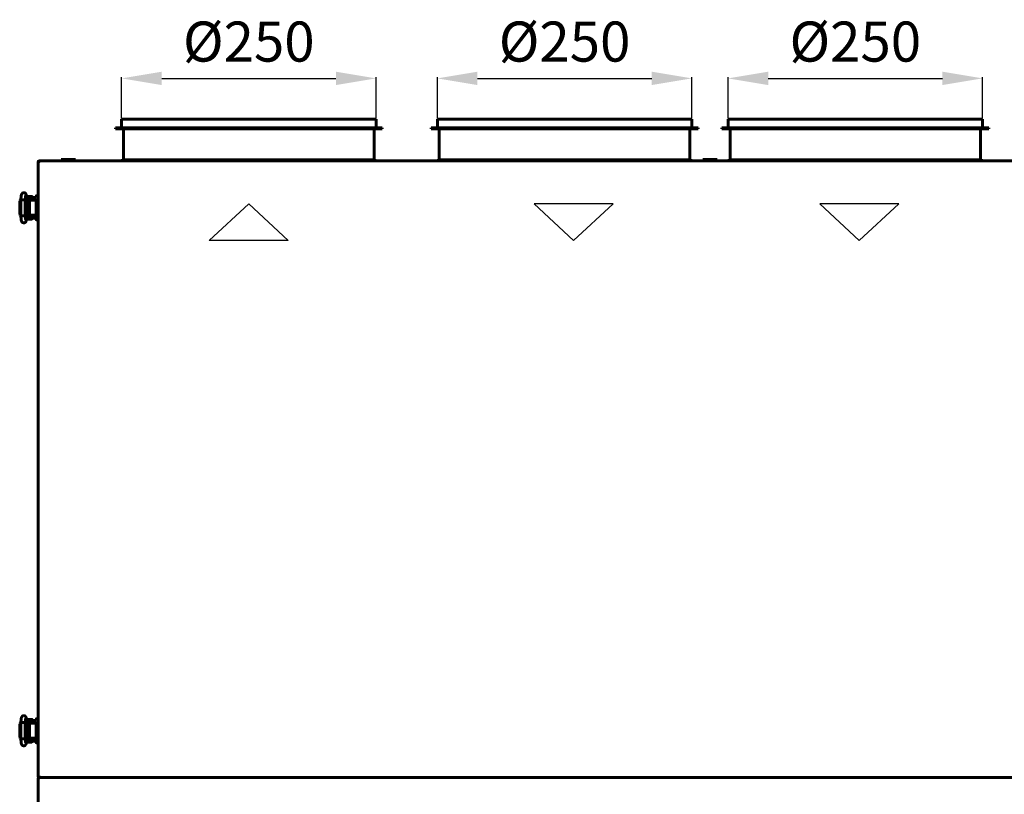
# Model space of a CAD drawing. Units: millimetres. Extents: x 2304 to 30719, y -11334 to 10653.
# Drawn here: x 13672 to 14654, y -8557 to -7784 of the extents above; entities that cross this region are included whole.
import ezdxf

# ---------------------------------------------------------------- set-up
doc = ezdxf.new("R2010")
doc.units = ezdxf.units.MM
doc.linetypes.add('K5LT_BASIC', pattern=[0])
doc.layers.add('Все виды', color=7, linetype='Continuous')
doc.styles.get("Standard").update_dxf_attribs({"font": 'arial.ttf'})
doc.dimstyles.new('ISO-25', dxfattribs={"dimtxt": 40, "dimasz": 40, "dimexe": 1.25, "dimexo": 0.625, "dimgap": 10, "dimtad": 1, "dimtxsty": 'Standard', "dimcen": 2.5, "dimadec": 0, "dimazin": 0, "dimtfac": 1, "dimtmove": 0, "dimatfit": 3, "dimfxl": 1, "dimarcsym": 0})

# ---------------------------------------------------------------- blocks, each defined once
blk = doc.blocks.new('*D214')
at = {"layer": 'Defpoints', "color": 0, "transparency": 16777216}
for p in [(14027.76, -7842.7), (13773.96, -7883.35), (14027.76, -7883.35)]:
    blk.add_point(p, dxfattribs=at)
at = {"layer": 'Все виды', "color": 0, "lineweight": -2, "transparency": 16777216}
for p, q in [((13773.96, -7882.72), (13773.96, -7841.45)), ((13813.96, -7842.7), (13987.76, -7842.7)), ((14027.76, -7882.72), (14027.76, -7841.45))]:
    blk.add_line(p, q, dxfattribs=at)
at = {"layer": 'Все виды', "color": 0, "transparency": 16777216}
for points in [[(13813.96, -7836.03), (13813.96, -7849.37), (13773.96, -7842.7)], [(13987.76, -7836.03), (13987.76, -7849.37), (14027.76, -7842.7)]]:
    blk.add_solid(points, dxfattribs=at)
at = {"layer": 'Все виды', "color": 0, "transparency": 16777216, "insert": (13900.86, -7811.16), "char_height": 40, "attachment_point": 5}
blk.add_mtext('%%C250', dxfattribs=at)
blk = doc.blocks.new('*D211')
at = {"layer": 'Defpoints', "color": 0, "transparency": 16777216}
for p in [(14342.76, -7842.7), (14088.96, -7883.35), (14342.76, -7883.35)]:
    blk.add_point(p, dxfattribs=at)
at = {"layer": 'Все виды', "color": 0, "lineweight": -2, "transparency": 16777216}
for p, q in [((14088.96, -7882.72), (14088.96, -7841.45)), ((14128.96, -7842.7), (14302.76, -7842.7)), ((14342.76, -7882.72), (14342.76, -7841.45))]:
    blk.add_line(p, q, dxfattribs=at)
at = {"layer": 'Все виды', "color": 0, "transparency": 16777216}
for points in [[(14128.96, -7836.03), (14128.96, -7849.37), (14088.96, -7842.7)], [(14302.76, -7836.03), (14302.76, -7849.37), (14342.76, -7842.7)]]:
    blk.add_solid(points, dxfattribs=at)
at = {"layer": 'Все виды', "color": 0, "transparency": 16777216, "insert": (14215.86, -7811.16), "char_height": 40, "attachment_point": 5}
blk.add_mtext('%%C250', dxfattribs=at)
blk = doc.blocks.new('*D212')
at = {"layer": 'Defpoints', "color": 0, "transparency": 16777216}
for p in [(14632.76, -7842.7), (14378.96, -7883.35), (14632.76, -7883.35)]:
    blk.add_point(p, dxfattribs=at)
at = {"layer": 'Все виды', "color": 0, "lineweight": -2, "transparency": 16777216}
for p, q in [((14378.96, -7882.72), (14378.96, -7841.45)), ((14418.96, -7842.7), (14592.76, -7842.7)), ((14632.76, -7882.72), (14632.76, -7841.45))]:
    blk.add_line(p, q, dxfattribs=at)
at = {"layer": 'Все виды', "color": 0, "transparency": 16777216}
for points in [[(14418.96, -7836.03), (14418.96, -7849.37), (14378.96, -7842.7)], [(14592.76, -7836.03), (14592.76, -7849.37), (14632.76, -7842.7)]]:
    blk.add_solid(points, dxfattribs=at)
at = {"layer": 'Все виды', "color": 0, "transparency": 16777216, "insert": (14505.86, -7811.16), "char_height": 40, "attachment_point": 5}
blk.add_mtext('%%C250', dxfattribs=at)

msp = doc.modelspace()

# ---------------------------------------------------------------- linework, layer by layer
at = {"layer": 'Все виды', "linetype": 'K5LT_BASIC', "lineweight": 60}
for p, q in [((14027.758, -7883.348), (13773.958, -7883.348)), ((13773.958, -7892.048), (13773.958, -7883.348)), ((14027.758, -7892.048), (14027.758, -7883.348)), ((14342.758, -7883.348), (14088.958, -7883.348)), ((14088.958, -7892.048), (14088.958, -7883.348)), ((14342.758, -7892.048), (14342.758, -7883.348)), ((14632.758, -7883.348), (14378.958, -7883.348)), ((14378.958, -7892.048), (14378.958, -7883.348)), ((14632.758, -7892.048), (14632.758, -7883.348)), ((13767.758, -7893.048), (13767.758, -7892.048)), ((14033.958, -7892.048), (13767.758, -7892.048)), ((14033.958, -7893.048), (13767.758, -7893.048)), ((13775.858, -7924.048), (13775.858, -7893.048)), ((14025.858, -7924.048), (14025.858, -7893.048)), ((14033.958, -7893.048), (14033.958, -7892.048)), ((14082.758, -7893.048), (14082.758, -7892.048)), ((14348.958, -7892.048), (14082.758, -7892.048)), ((14348.958, -7893.048), (14082.758, -7893.048)), ((14090.858, -7924.048), (14090.858, -7893.048)), ((14340.858, -7924.048), (14340.858, -7893.048)), ((14348.958, -7893.048), (14348.958, -7892.048)), ((14372.758, -7893.048), (14372.758, -7892.048)), ((14638.958, -7892.048), (14372.758, -7892.048)), ((14638.958, -7893.048), (14372.758, -7893.048)), ((14380.858, -7924.048), (14380.858, -7893.048)), ((14630.858, -7924.048), (14630.858, -7893.048)), ((14638.958, -7893.048), (14638.958, -7892.048)), ((13691.629, -7925.797), (13691.559, -7925.919)), ((15030.088, -7925.148), (13691.629, -7925.148)), ((13691.629, -7925.148), (13691.629, -7925.848)), ((13692.167, -7926.314), (13691.629, -7925.148)), ((13713.608, -7925.148), (13713.608, -7923.648)), ((13728.108, -7923.648), (13713.608, -7923.648)), ((13728.108, -7925.148), (13713.608, -7925.148)), ((13728.108, -7925.148), (13728.108, -7923.648)), ((13773.658, -7925.148), (13775.858, -7924.048)), ((14025.858, -7924.048), (13775.858, -7924.048)), ((14028.058, -7925.148), (14025.858, -7924.048)), ((14088.658, -7925.148), (14090.858, -7924.048)), ((14340.858, -7924.048), (14090.858, -7924.048)), ((14343.058, -7925.148), (14340.858, -7924.048)), ((14353.608, -7925.148), (14353.608, -7923.648)), ((14368.108, -7923.648), (14353.608, -7923.648)), ((14368.108, -7925.148), (14353.608, -7925.148)), ((14368.108, -7925.148), (14368.108, -7923.648)), ((14378.658, -7925.148), (14380.858, -7924.048)), ((14630.858, -7924.048), (14380.858, -7924.048)), ((14633.058, -7925.148), (14630.858, -7924.048)), ((13690.858, -7925.919), (13690.858, -8539.678)), ((13690.858, -7925.919), (13691.558, -7925.919)), ((13690.858, -7925.919), (13692.024, -7926.457)), ((13692.096, -7926.457), (13691.558, -7925.919)), ((13691.559, -7925.919), (13691.892, -7926.111)), ((13691.629, -7925.848), (13692.167, -7926.386)), ((13692.024, -7926.457), (13692.043, -7926.464)), ((13692.043, -7926.464), (13692.063, -7926.468)), ((13692.063, -7926.468), (13692.083, -7926.469)), ((13692.083, -7926.469), (13692.11, -7926.467)), ((13692.11, -7926.467), (13692.135, -7926.46)), ((13692.135, -7926.46), (13692.158, -7926.448)), ((13692.158, -7926.448), (13692.17, -7926.426)), ((13692.174, -7926.332), (13692.167, -7926.314)), ((13692.167, -7926.386), (13692.177, -7926.401)), ((13692.17, -7926.426), (13692.177, -7926.401)), ((13692.178, -7926.352), (13692.174, -7926.332)), ((13692.177, -7926.401), (13692.18, -7926.373)), ((13692.18, -7926.373), (13692.178, -7926.352)), ((13672.628, -7964.851), (13672.341, -7966.352)), ((13673.574, -7963.877), (13672.628, -7964.851)), ((13673.574, -7963.837), (13674.035, -7963.769)), ((13673.574, -7963.837), (13673.574, -7963.837)), ((13673.574, -7979.866), (13673.574, -7963.837)), ((13674.035, -7963.769), (13676.388, -7963.745)), ((13676.388, -7963.745), (13677.767, -7963.821)), ((13677.767, -7963.821), (13677.917, -7963.852)), ((13677.917, -7963.852), (13677.926, -7963.856)), ((13677.926, -7963.856), (13677.932, -7963.861)), ((13677.932, -7963.861), (13677.934, -7963.866)), ((13677.934, -7979.837), (13677.934, -7963.866)), ((13677.934, -7963.866), (13677.934, -7963.866)), ((13679.773, -7964.152), (13678.99, -7959.65)), ((13679.307, -7961.469), (13679.307, -7960.702)), ((13681.858, -7961.598), (13679.329, -7961.598)), ((13679.407, -7960.602), (13682.057, -7960.602)), ((13681.858, -7963.598), (13679.676, -7963.598)), ((13679.72, -7963.852), (13686.358, -7963.852)), ((13679.807, -7963.852), (13679.807, -7963.598)), ((13681.858, -7961.598), (13688.358, -7961.598)), ((13681.858, -7963.598), (13688.358, -7963.598)), ((13682.057, -7960.602), (13684.707, -7960.602)), ((13682.568, -7964.355), (13683.953, -7964.355)), ((13683.953, -7964.355), (13684.953, -7964.355)), ((13684.307, -7963.852), (13684.307, -7963.598)), ((13684.807, -7961.598), (13684.807, -7960.702)), ((13684.953, -7964.355), (13688.858, -7964.355)), ((13684.953, -7964.355), (13688.858, -7964.355)), ((13686.358, -7964.355), (13686.358, -7963.852)), ((13688.858, -7964.855), (13688.858, -7964.089)), ((13688.858, -7978.855), (13688.858, -7964.855)), ((13689.058, -7959.855), (13690.858, -7959.855)), ((13672.341, -7977.352), (13672.341, -7966.352)), ((13673.574, -7965.998), (13673.49, -7966.351)), ((13673.49, -7966.351), (13673.49, -7966.352)), ((13673.49, -7977.352), (13673.49, -7966.352)), ((13680.265, -7969.383), (13679.924, -7965.384)), ((13679.964, -7965.852), (13681.968, -7965.852)), ((13679.985, -7966.102), (13680.482, -7966.102)), ((13680.085, -7965.852), (13680.085, -7966.102)), ((13680.769, -7968.501), (13680.207, -7968.699)), ((13680.239, -7977.442), (13680.667, -7972.023)), ((13680.275, -7969.502), (13681.686, -7969.502)), ((13680.307, -7969.817), (13681.392, -7971.245)), ((13680.332, -7970.033), (13681.258, -7971.415)), ((13680.482, -7967.569), (13680.482, -7965.852)), ((13680.732, -7968.002), (13680.482, -7967.569)), ((13681.968, -7967.569), (13680.482, -7967.569)), ((13680.495, -7974.202), (13681.686, -7974.202)), ((13681.158, -7973.028), (13680.532, -7973.737)), ((13680.944, -7973.053), (13680.55, -7973.504)), ((13680.72, -7969.502), (13680.879, -7969.474)), ((13680.879, -7974.229), (13680.72, -7974.202)), ((13681.968, -7968.002), (13680.732, -7968.002)), ((13681.381, -7968.499), (13680.769, -7968.501)), ((13680.879, -7969.474), (13681.041, -7969.457)), ((13681.041, -7974.246), (13680.879, -7974.229)), ((13681.258, -7971.415), (13680.944, -7973.053)), ((13681.041, -7969.457), (13681.203, -7969.452)), ((13681.203, -7974.252), (13681.041, -7974.246)), ((13681.392, -7971.245), (13681.158, -7973.028)), ((13681.203, -7969.452), (13681.462, -7969.466)), ((13681.462, -7974.237), (13681.203, -7974.252)), ((13681.968, -7968.694), (13681.381, -7968.499)), ((13681.462, -7969.466), (13681.718, -7969.508)), ((13681.718, -7974.195), (13681.462, -7974.237)), ((13681.585, -7969.483), (13681.483, -7969.502)), ((13681.483, -7974.202), (13681.585, -7974.221)), ((13681.718, -7969.508), (13681.968, -7969.579)), ((13681.968, -7974.125), (13681.718, -7974.195)), ((13681.968, -7978.355), (13681.968, -7965.355)), ((13672.341, -7977.352), (13672.761, -7979.119)), ((13672.761, -7979.119), (13673.574, -7979.827)), ((13673.49, -7977.352), (13673.574, -7977.705)), ((13673.574, -7977.705), (13673.574, -7977.705)), ((13673.627, -7979.891), (13673.574, -7979.866)), ((13673.574, -7979.866), (13673.574, -7979.866)), ((13674.722, -7979.961), (13673.627, -7979.891)), ((13677.167, -7979.93), (13674.722, -7979.961)), ((13677.917, -7979.852), (13677.167, -7979.93)), ((13677.926, -7979.847), (13677.917, -7979.852)), ((13677.932, -7979.842), (13677.926, -7979.847)), ((13677.934, -7979.837), (13677.932, -7979.842)), ((13677.934, -7979.837), (13677.934, -7979.837)), ((13678.94, -7984.324), (13680.079, -7978.685)), ((13684.508, -7983.097), (13679.208, -7983.097)), ((13679.389, -7982.098), (13681.858, -7982.098)), ((13679.793, -7980.098), (13681.858, -7980.098)), ((13679.843, -7979.852), (13686.358, -7979.852)), ((13680.202, -7977.852), (13681.968, -7977.852)), ((13680.226, -7977.602), (13680.283, -7977.602)), ((13680.283, -7976.883), (13680.283, -7977.852)), ((13680.343, -7976.13), (13681.673, -7976.13)), ((13680.533, -7975.697), (13680.352, -7976.01)), ((13680.424, -7975.105), (13680.932, -7975.223)), ((13680.533, -7975.697), (13681.703, -7975.697)), ((13680.932, -7975.223), (13681.463, -7975.189)), ((13681.463, -7975.189), (13681.968, -7975.01)), ((13681.673, -7976.13), (13681.968, -7976.13)), ((13681.703, -7975.697), (13681.968, -7975.697)), ((13688.358, -7980.098), (13681.858, -7980.098)), ((13688.358, -7982.098), (13681.858, -7982.098)), ((13683.953, -7979.355), (13682.568, -7979.355)), ((13684.953, -7979.355), (13683.953, -7979.355)), ((13684.108, -7979.852), (13684.108, -7980.098)), ((13684.608, -7982.098), (13684.608, -7982.997)), ((13688.858, -7979.355), (13684.953, -7979.355)), ((13686.358, -7979.852), (13686.358, -7979.355)), ((13688.858, -7978.855), (13688.858, -7983.655)), ((13688.858, -7983.655), (13688.858, -7978.855)), ((13688.858, -7983.655), (13688.858, -7982.643)), ((13690.858, -7983.855), (13689.058, -7983.855)), ((13679.773, -8486.052), (13678.99, -8481.55)), ((13679.307, -8483.369), (13679.307, -8482.602)), ((13681.858, -8483.498), (13679.329, -8483.498)), ((13679.407, -8482.502), (13682.057, -8482.502)), ((13681.858, -8485.498), (13679.676, -8485.498)), ((13679.807, -8485.752), (13679.807, -8485.498)), ((13681.858, -8483.498), (13688.358, -8483.498)), ((13681.858, -8485.498), (13688.358, -8485.498)), ((13682.057, -8482.502), (13684.707, -8482.502)), ((13684.307, -8485.752), (13684.307, -8485.498)), ((13684.807, -8483.498), (13684.807, -8482.602)), ((13689.058, -8481.755), (13690.858, -8481.755)), ((13672.628, -8486.751), (13672.341, -8488.252)), ((13672.341, -8499.252), (13672.341, -8488.252)), ((13673.574, -8485.777), (13672.628, -8486.751)), ((13673.574, -8487.898), (13673.49, -8488.251)), ((13673.49, -8488.251), (13673.49, -8488.252)), ((13673.49, -8499.252), (13673.49, -8488.252)), ((13673.574, -8485.737), (13674.035, -8485.669)), ((13673.574, -8485.737), (13673.574, -8485.737)), ((13673.574, -8501.766), (13673.574, -8485.737)), ((13674.035, -8485.669), (13676.388, -8485.645)), ((13676.388, -8485.645), (13677.767, -8485.721)), ((13677.767, -8485.721), (13677.917, -8485.752)), ((13677.917, -8485.752), (13677.926, -8485.756)), ((13677.926, -8485.756), (13677.932, -8485.761)), ((13677.932, -8485.761), (13677.934, -8485.766)), ((13677.934, -8501.737), (13677.934, -8485.766)), ((13677.934, -8485.766), (13677.934, -8485.766)), ((13679.72, -8485.752), (13686.358, -8485.752)), ((13680.265, -8491.283), (13679.924, -8487.284)), ((13679.964, -8487.752), (13681.968, -8487.752)), ((13679.985, -8488.002), (13680.482, -8488.002)), ((13680.085, -8487.752), (13680.085, -8488.002)), ((13680.769, -8490.401), (13680.207, -8490.599)), ((13680.239, -8499.342), (13680.667, -8493.923)), ((13680.275, -8491.402), (13681.686, -8491.402)), ((13680.307, -8491.717), (13681.392, -8493.145)), ((13680.332, -8491.933), (13681.258, -8493.315)), ((13680.482, -8489.469), (13680.482, -8487.752)), ((13680.732, -8489.902), (13680.482, -8489.469)), ((13681.968, -8489.469), (13680.482, -8489.469)), ((13681.158, -8494.928), (13680.532, -8495.637)), ((13680.944, -8494.953), (13680.55, -8495.404)), ((13680.72, -8491.402), (13680.879, -8491.374)), ((13681.968, -8489.902), (13680.732, -8489.902)), ((13681.381, -8490.399), (13680.769, -8490.401)), ((13680.879, -8491.374), (13681.041, -8491.357)), ((13681.258, -8493.315), (13680.944, -8494.953)), ((13681.041, -8491.357), (13681.203, -8491.352)), ((13681.392, -8493.145), (13681.158, -8494.928)), ((13681.203, -8491.352), (13681.462, -8491.366)), ((13681.968, -8490.594), (13681.381, -8490.399)), ((13681.462, -8491.366), (13681.718, -8491.408)), ((13681.585, -8491.383), (13681.483, -8491.402)), ((13681.718, -8491.408), (13681.968, -8491.479)), ((13681.968, -8500.255), (13681.968, -8487.255)), ((13682.568, -8486.255), (13683.953, -8486.255)), ((13683.953, -8486.255), (13684.953, -8486.255)), ((13684.953, -8486.255), (13688.858, -8486.255)), ((13684.953, -8486.255), (13688.858, -8486.255)), ((13686.358, -8486.255), (13686.358, -8485.752)), ((13688.858, -8486.755), (13688.858, -8485.989)), ((13688.858, -8500.755), (13688.858, -8486.755)), ((13672.341, -8499.252), (13672.761, -8501.019)), ((13672.761, -8501.019), (13673.574, -8501.727)), ((13673.49, -8499.252), (13673.574, -8499.605)), ((13673.574, -8499.605), (13673.574, -8499.605)), ((13673.627, -8501.791), (13673.574, -8501.766)), ((13673.574, -8501.766), (13673.574, -8501.766)), ((13674.722, -8501.861), (13673.627, -8501.791)), ((13677.167, -8501.83), (13674.722, -8501.861)), ((13677.917, -8501.752), (13677.167, -8501.83)), ((13677.926, -8501.747), (13677.917, -8501.752)), ((13677.932, -8501.742), (13677.926, -8501.747)), ((13677.934, -8501.737), (13677.932, -8501.742)), ((13677.934, -8501.737), (13677.934, -8501.737)), ((13678.94, -8506.224), (13680.079, -8500.585)), ((13684.508, -8504.997), (13679.208, -8504.997)), ((13679.389, -8503.998), (13681.858, -8503.998)), ((13679.793, -8501.998), (13681.858, -8501.998)), ((13679.843, -8501.752), (13686.358, -8501.752)), ((13680.202, -8499.752), (13681.968, -8499.752)), ((13680.226, -8499.502), (13680.283, -8499.502)), ((13680.283, -8498.783), (13680.283, -8499.752)), ((13680.343, -8498.03), (13681.673, -8498.03)), ((13680.533, -8497.597), (13680.352, -8497.91)), ((13680.424, -8497.005), (13680.932, -8497.123)), ((13680.495, -8496.102), (13681.686, -8496.102)), ((13680.533, -8497.597), (13681.703, -8497.597)), ((13680.879, -8496.129), (13680.72, -8496.102)), ((13681.041, -8496.146), (13680.879, -8496.129)), ((13680.932, -8497.123), (13681.463, -8497.089)), ((13681.203, -8496.152), (13681.041, -8496.146)), ((13681.462, -8496.137), (13681.203, -8496.152)), ((13681.718, -8496.095), (13681.462, -8496.137)), ((13681.463, -8497.089), (13681.968, -8496.91)), ((13681.483, -8496.102), (13681.585, -8496.121)), ((13681.673, -8498.03), (13681.968, -8498.03)), ((13681.703, -8497.597), (13681.968, -8497.597)), ((13681.968, -8496.025), (13681.718, -8496.095)), ((13688.358, -8501.998), (13681.858, -8501.998)), ((13688.358, -8503.998), (13681.858, -8503.998)), ((13683.953, -8501.255), (13682.568, -8501.255)), ((13684.953, -8501.255), (13683.953, -8501.255)), ((13684.108, -8501.752), (13684.108, -8501.998)), ((13684.608, -8503.998), (13684.608, -8504.897)), ((13688.858, -8501.255), (13684.953, -8501.255)), ((13686.358, -8501.752), (13686.358, -8501.255)), ((13688.858, -8500.755), (13688.858, -8505.555)), ((13688.858, -8505.555), (13688.858, -8500.755)), ((13688.858, -8505.555), (13688.858, -8504.543)), ((13690.858, -8505.755), (13689.058, -8505.755)), ((13692.024, -8539.14), (13690.858, -8539.678)), ((13691.558, -8539.678), (13690.858, -8539.678)), ((13690.858, -8541.219), (13690.858, -9294.378)), ((13690.858, -8541.219), (13692.024, -8541.757)), ((13690.858, -8541.219), (13691.558, -8541.219)), ((13691.558, -8539.678), (13692.096, -8539.14)), ((13692.096, -8541.757), (13691.558, -8541.219)), ((13691.892, -8539.485), (13691.559, -8539.678)), ((13691.629, -8539.8), (13691.559, -8539.678)), ((13691.629, -8541.097), (13691.559, -8541.219)), ((13691.559, -8541.219), (13691.892, -8541.411)), ((13692.167, -8539.21), (13691.629, -8539.748)), ((13691.629, -8540.448), (13692.167, -8539.283)), ((13691.629, -8539.748), (13691.629, -8540.448)), ((13691.629, -8540.448), (15030.088, -8540.448)), ((15030.088, -8540.448), (13691.629, -8540.448)), ((13691.629, -8540.448), (13691.629, -8541.148)), ((13692.167, -8541.614), (13691.629, -8540.448)), ((13691.629, -8541.148), (13692.167, -8541.686)), ((13692.043, -8539.133), (13692.024, -8539.14)), ((13692.024, -8541.757), (13692.043, -8541.764)), ((13692.063, -8539.129), (13692.043, -8539.133)), ((13692.043, -8541.764), (13692.063, -8541.768)), ((13692.083, -8539.127), (13692.063, -8539.129)), ((13692.063, -8541.768), (13692.083, -8541.769)), ((13692.11, -8539.13), (13692.083, -8539.127)), ((13692.083, -8541.769), (13692.11, -8541.767)), ((13692.096, -8539.14), (13692.111, -8539.13)), ((13692.135, -8539.136), (13692.11, -8539.13)), ((13692.11, -8541.767), (13692.135, -8541.76)), ((13692.158, -8539.148), (13692.135, -8539.136)), ((13692.135, -8541.76), (13692.158, -8541.748)), ((13692.17, -8539.17), (13692.158, -8539.148)), ((13692.158, -8541.748), (13692.17, -8541.726)), ((13692.174, -8541.632), (13692.167, -8541.614)), ((13692.167, -8541.686), (13692.177, -8541.701)), ((13692.177, -8539.196), (13692.17, -8539.17)), ((13692.17, -8541.726), (13692.177, -8541.701)), ((13692.178, -8541.652), (13692.174, -8541.632)), ((13692.18, -8539.223), (13692.177, -8539.196)), ((13692.177, -8541.701), (13692.18, -8541.673)), ((13692.18, -8541.673), (13692.178, -8541.652))]:
    msp.add_line(p, q, dxfattribs=at)
at = {"layer": 'Все виды', "color": 6}
for p, q in [((13861.444, -8004.584), (13900.858, -7968.04)), ((13900.858, -7968.04), (13940.273, -8004.584)), ((13940.273, -8004.584), (13861.444, -8004.584))]:
    msp.add_line(p, q, dxfattribs=at)
at = {"layer": 'Все виды', "color": 5}
for p, q in [((14264.226, -7968.041), (14185.397, -7968.042)), ((14185.397, -7968.042), (14224.811, -8004.585)), ((14224.811, -8004.585), (14264.226, -7968.041))]:
    msp.add_line(p, q, dxfattribs=at)
at = {"layer": 'Все виды', "color": 4}
for p, q in [((14549.257, -7968.043), (14470.427, -7968.043)), ((14470.427, -7968.043), (14509.842, -8004.587)), ((14509.842, -8004.587), (14549.257, -7968.043))]:
    msp.add_line(p, q, dxfattribs=at)
at = {"layer": 'Все виды', "linetype": 'K5LT_BASIC', "lineweight": 60}
for centre, radius, start, end in [((13691.559, -7925.919), 0.7, 84.220475, 180), ((13691.559, -7925.919), 0.0002, 60, 180), ((13692.126, -7926.428), 0.0414, 223.634801, 248.308185), ((13679.407, -7960.702), 0.1, 90, 180), ((13684.707, -7960.702), 0.1, 0, 90), ((13688.358, -7964.098), 2.5, 78.463042, 90), ((13688.358, -7964.098), 0.5, 0, 90), ((13689.058, -7960.055), 0.2, 90, 180), ((13679.208, -7982.997), 0.1, 258.253453, 270), ((13684.508, -7982.997), 0.1, 270, 0), ((13688.358, -7979.598), 0.5, 270, 0), ((13688.358, -7979.598), 2.5, 270, 281.536958), ((13689.058, -7983.655), 0.2, 180, 270), ((13679.407, -8482.602), 0.1, 90, 180), ((13684.707, -8482.602), 0.1, 0, 90), ((13688.358, -8485.998), 2.5, 78.463042, 90), ((13688.358, -8485.998), 0.5, 0, 90), ((13689.058, -8481.955), 0.2, 90, 180), ((13679.208, -8504.897), 0.1, 258.253453, 270), ((13684.508, -8504.897), 0.1, 270, 0), ((13688.358, -8501.498), 0.5, 270, 0), ((13688.358, -8501.498), 2.5, 270, 281.536958), ((13689.058, -8505.555), 0.2, 180, 270), ((13691.559, -8539.678), 0.7, 180, 275.779525), ((13691.559, -8541.219), 0.7, 84.220475, 180), ((13691.559, -8539.678), 0.0002, 180, 300), ((13691.559, -8541.219), 0.0002, 60, 180), ((13692.126, -8541.728), 0.0414, 223.634801, 248.308185), ((13692.139, -8539.18), 0.0414, 313.634801, 338.308184), ((13692.035, -8539.224), 0.145, 336.140861, 0.299662)]:
    msp.add_arc(centre, radius, start, end, dxfattribs=at)
at = {"layer": 'Все виды', "linetype": 'K5LT_BASIC', "lineweight": 60, "extrusion": (0, 0, -1)}
for centre, major_axis, ratio, start_param, end_param in [((13676.843, -7960.023), (2.148, 0.373), 0.8025447, 6.2831628, 6.2831895), ((13676.803, -7983.893), (2.137, -0.432), 0.8412635, 6.2831683, 6.2832117), ((13676.843, -8481.923), (2.148, 0.373), 0.8025447, 6.2831628, 6.2831895), ((13676.803, -8505.793), (2.137, -0.432), 0.8412635, 6.2831683, 6.2832117)]:
    msp.add_ellipse(centre, major_axis=major_axis, ratio=ratio, start_param=start_param, end_param=end_param, dxfattribs=at)
at = {"layer": 'Все виды', "linetype": 'K5LT_BASIC', "lineweight": 60}
for points, knots in [([(13673.574, -7963.837), (13673.574, -7963.814), (13673.575, -7963.791), (13673.575, -7963.751), (13673.575, -7963.735), (13673.576, -7963.69), (13673.577, -7963.662), (13673.578, -7963.58), (13673.579, -7963.527), (13673.583, -7963.371), (13673.585, -7963.267), (13673.594, -7962.964), (13673.601, -7962.766), (13673.619, -7962.359), (13673.629, -7962.151), (13673.655, -7961.731), (13673.669, -7961.52), (13673.701, -7961.129), (13673.718, -7960.948), (13673.754, -7960.597), (13673.774, -7960.428), (13673.816, -7960.1), (13673.839, -7959.942), (13673.887, -7959.644), (13673.912, -7959.502), (13673.947, -7959.332), (13673.953, -7959.301), (13673.986, -7959.148), (13674.014, -7959.031), (13674.074, -7958.811), (13674.106, -7958.706), (13674.176, -7958.503), (13674.211, -7958.411), (13674.302, -7958.209), (13674.35, -7958.113), (13674.463, -7957.92), (13674.529, -7957.82), (13674.667, -7957.64), (13674.747, -7957.549), (13674.917, -7957.383), (13675.014, -7957.302), (13675.218, -7957.157), (13675.324, -7957.094), (13675.502, -7957.006), (13675.571, -7956.977), (13675.76, -7956.905), (13675.885, -7956.87), (13676.138, -7956.821), (13676.268, -7956.807), (13676.528, -7956.803), (13676.657, -7956.811), (13676.911, -7956.85), (13677.036, -7956.88), (13677.278, -7956.961), (13677.394, -7957.01), (13677.614, -7957.127), (13677.718, -7957.193), (13677.877, -7957.313), (13677.936, -7957.362), (13678.076, -7957.49), (13678.156, -7957.575), (13678.296, -7957.746), (13678.356, -7957.83), (13678.458, -7957.989), (13678.5, -7958.064), (13678.576, -7958.211), (13678.608, -7958.281), (13678.679, -7958.447), (13678.715, -7958.542), (13678.779, -7958.734), (13678.808, -7958.829), (13678.861, -7959.026), (13678.886, -7959.132), (13678.933, -7959.345), (13678.954, -7959.451), (13678.98, -7959.59), (13678.985, -7959.621), (13678.99, -7959.65)], [0, 0, 0, 0, 0.1338338, 0.1338338, 0.2287574, 0.2287574, 0.3924562, 0.3924562, 0.7002257, 0.7002257, 1.3059417, 1.3059417, 2.4780497, 2.4780497, 3.7634783, 3.7634783, 5.1223614, 5.1223614, 6.3657901, 6.3657901, 7.62307, 7.62307, 8.8964771, 8.8964771, 10.1374177, 10.1374177, 10.4313707, 10.4313707, 11.5292787, 11.5292787, 12.5361311, 12.5361311, 13.491794, 13.491794, 14.3746402, 14.3746402, 15.2017292, 15.2017292, 15.9947741, 15.9947741, 16.7852228, 16.7852228, 17.5496855, 17.5496855, 18.004502, 18.004502, 18.7815086, 18.7815086, 19.5621466, 19.5621466, 20.3383297, 20.3383297, 21.1053313, 21.1053313, 21.8713303, 21.8713303, 22.6245713, 22.6245713, 23.1054481, 23.1054481, 23.8446038, 23.8446038, 24.5837595, 24.5837595, 25.2553593, 25.2553593, 25.9269591, 25.9269591, 26.8523812, 26.8523812, 27.7947182, 27.7947182, 28.7913609, 28.7913609, 29.7415885, 29.7415885, 30, 30, 30, 30]), ([(13677.934, -7963.866), (13677.934, -7963.862), (13677.934, -7963.857), (13677.934, -7963.842), (13677.934, -7963.831), (13677.935, -7963.813), (13677.935, -7963.804), (13677.935, -7963.787), (13677.935, -7963.778), (13677.936, -7963.751), (13677.936, -7963.734), (13677.937, -7963.682), (13677.938, -7963.648), (13677.938, -7963.609), (13677.938, -7963.604), (13677.94, -7963.537), (13677.941, -7963.474), (13677.946, -7963.282), (13677.95, -7963.152), (13677.962, -7962.83), (13677.97, -7962.642), (13677.99, -7962.267), (13678.001, -7962.081), (13678.021, -7961.798), (13678.029, -7961.698), (13678.043, -7961.536), (13678.048, -7961.476), (13678.067, -7961.268), (13678.082, -7961.127), (13678.114, -7960.859), (13678.13, -7960.733), (13678.163, -7960.511), (13678.179, -7960.413), (13678.209, -7960.246), (13678.224, -7960.177), (13678.244, -7960.09), (13678.253, -7960.058), (13678.26, -7960.034), (13678.261, -7960.03), (13678.261, -7960.031), (13678.253, -7960.054), (13678.238, -7960.086)], [0, 0, 0, 0, 0.047047, 0.047047, 0.14367, 0.14367, 0.2246938, 0.2246938, 0.3111128, 0.3111128, 0.4785557, 0.4785557, 0.8026528, 0.8026528, 0.8545697, 0.8545697, 1.4508469, 1.4508469, 2.7256654, 2.7256654, 4.6218905, 4.6218905, 6.5990883, 6.5990883, 7.7520164, 7.7520164, 8.4732033, 8.4732033, 10.295407, 10.295407, 12.1510246, 12.1510246, 13.9139862, 13.9139862, 15.5534342, 15.5534342, 16.9004794, 16.9004794, 17.548139, 17.548139, 19, 19, 19, 19]), ([(13679.924, -7965.384), (13679.919, -7965.328), (13679.914, -7965.272), (13679.901, -7965.128), (13679.892, -7965.041), (13679.875, -7964.882), (13679.867, -7964.81), (13679.85, -7964.674), (13679.842, -7964.611), (13679.825, -7964.486), (13679.816, -7964.424), (13679.796, -7964.292), (13679.785, -7964.221), (13679.773, -7964.152)], [0, 0, 0, 0, 1.849792, 1.849792, 4.849792, 4.849792, 7.4347533, 7.4347533, 9.7984831, 9.7984831, 12.1622129, 12.1622129, 15, 15, 15, 15]), ([(13681.968, -7965.355), (13681.968, -7965.317), (13681.969, -7965.28), (13681.973, -7965.206), (13681.977, -7965.17), (13681.986, -7965.099), (13681.991, -7965.064), (13682.004, -7964.998), (13682.011, -7964.967), (13682.025, -7964.912), (13682.032, -7964.887), (13682.049, -7964.834), (13682.059, -7964.806), (13682.081, -7964.752), (13682.093, -7964.726), (13682.112, -7964.687), (13682.119, -7964.673), (13682.131, -7964.653), (13682.135, -7964.646), (13682.14, -7964.637), (13682.142, -7964.634), (13682.144, -7964.63), (13682.146, -7964.628), (13682.16, -7964.605), (13682.174, -7964.585), (13682.202, -7964.548), (13682.216, -7964.531), (13682.245, -7964.5), (13682.26, -7964.485), (13682.289, -7964.459), (13682.304, -7964.447), (13682.325, -7964.433), (13682.331, -7964.429), (13682.348, -7964.418), (13682.36, -7964.411), (13682.387, -7964.397), (13682.402, -7964.39), (13682.426, -7964.38), (13682.436, -7964.377), (13682.46, -7964.369), (13682.475, -7964.365), (13682.505, -7964.359), (13682.52, -7964.357), (13682.546, -7964.355), (13682.557, -7964.355), (13682.568, -7964.355)], [0, 0, 0, 0, 1.1288182, 1.1288182, 2.2344183, 2.2344183, 3.3139064, 3.3139064, 4.3335034, 4.3335034, 5.1556998, 5.1556998, 6.1650906, 6.1650906, 7.1453811, 7.1453811, 7.7005209, 7.7005209, 7.9969405, 7.9969405, 8.0903051, 8.0903051, 8.1836698, 8.1836698, 9.0806124, 9.0806124, 9.9324873, 9.9324873, 10.7319613, 10.7319613, 11.4841739, 11.4841739, 11.7535983, 11.7535983, 12.2924469, 12.2924469, 12.9565644, 12.9565644, 13.3452666, 13.3452666, 13.9652862, 13.9652862, 14.5695392, 14.5695392, 15, 15, 15, 15]), ([(13680.471, -7970.827), (13680.471, -7970.825), (13680.471, -7970.826), (13680.469, -7970.82), (13680.468, -7970.817), (13680.466, -7970.809), (13680.465, -7970.804), (13680.463, -7970.797), (13680.462, -7970.793), (13680.46, -7970.787), (13680.459, -7970.783), (13680.458, -7970.777), (13680.457, -7970.774), (13680.449, -7970.742), (13680.439, -7970.701), (13680.419, -7970.605), (13680.408, -7970.548), (13680.388, -7970.43), (13680.378, -7970.369), (13680.362, -7970.262), (13680.356, -7970.218), (13680.346, -7970.148), (13680.343, -7970.124), (13680.335, -7970.064), (13680.331, -7970.028), (13680.32, -7969.936), (13680.313, -7969.879), (13680.304, -7969.793), (13680.301, -7969.765), (13680.295, -7969.705), (13680.291, -7969.672), (13680.288, -7969.638), (13680.288, -7969.637), (13680.284, -7969.591), (13680.279, -7969.547), (13680.274, -7969.484), (13680.272, -7969.466), (13680.269, -7969.427), (13680.267, -7969.405), (13680.265, -7969.383)], [0, 0, 0, 0, 0.5627847, 0.5627847, 1.1215002, 1.1215002, 1.5298382, 1.5298382, 1.8282726, 1.8282726, 2.0463838, 2.0463838, 2.264495, 2.264495, 4.1407393, 4.1407393, 6.0169836, 6.0169836, 7.6597512, 7.6597512, 8.7327536, 8.7327536, 9.2883254, 9.2883254, 10.0727677, 10.0727677, 11.2515042, 11.2515042, 11.8017785, 11.8017785, 12.430696, 12.430696, 12.4508908, 12.4508908, 13.2863253, 13.2863253, 13.6098878, 13.6098878, 14, 14, 14, 14]), ([(13678.94, -7984.324), (13678.936, -7984.342), (13678.932, -7984.36), (13678.927, -7984.384), (13678.926, -7984.39), (13678.922, -7984.408), (13678.92, -7984.42), (13678.912, -7984.455), (13678.907, -7984.477), (13678.892, -7984.543), (13678.883, -7984.584), (13678.854, -7984.7), (13678.835, -7984.774), (13678.804, -7984.883), (13678.794, -7984.919), (13678.754, -7985.049), (13678.72, -7985.148), (13678.646, -7985.338), (13678.606, -7985.429), (13678.513, -7985.616), (13678.463, -7985.707), (13678.343, -7985.891), (13678.279, -7985.98), (13678.136, -7986.149), (13678.056, -7986.233), (13677.879, -7986.391), (13677.78, -7986.467), (13677.574, -7986.601), (13677.464, -7986.66), (13677.243, -7986.757), (13677.131, -7986.796), (13676.895, -7986.858), (13676.769, -7986.88), (13676.515, -7986.903), (13676.388, -7986.903), (13676.133, -7986.883), (13676.006, -7986.862), (13675.804, -7986.81), (13675.727, -7986.787), (13675.533, -7986.715), (13675.418, -7986.66), (13675.255, -7986.567), (13675.202, -7986.534), (13675.049, -7986.429), (13674.953, -7986.352), (13674.778, -7986.188), (13674.7, -7986.102), (13674.559, -7985.926), (13674.498, -7985.838), (13674.391, -7985.664), (13674.343, -7985.576), (13674.255, -7985.395), (13674.217, -7985.304), (13674.145, -7985.115), (13674.113, -7985.018), (13674.053, -7984.819), (13674.025, -7984.714), (13673.973, -7984.497), (13673.949, -7984.386), (13673.912, -7984.195), (13673.898, -7984.119), (13673.86, -7983.9), (13673.837, -7983.752), (13673.794, -7983.441), (13673.774, -7983.276), (13673.735, -7982.93), (13673.717, -7982.746), (13673.684, -7982.375), (13673.67, -7982.187), (13673.643, -7981.791), (13673.631, -7981.584), (13673.61, -7981.16), (13673.601, -7980.942), (13673.587, -7980.501), (13673.581, -7980.277), (13673.576, -7979.996), (13673.575, -7979.931), (13673.574, -7979.866)], [0, 0, 0, 0, 0.1619977, 0.1619977, 0.2186459, 0.2186459, 0.3319424, 0.3319424, 0.5472185, 0.5472185, 0.9626716, 0.9626716, 1.7027497, 1.7027497, 2.0592433, 2.0592433, 2.9969644, 2.9969644, 3.8844038, 3.8844038, 4.7772905, 4.7772905, 5.5584821, 5.5584821, 6.3396737, 6.3396737, 7.118985, 7.118985, 7.8918297, 7.8918297, 8.6127127, 8.6127127, 9.3946176, 9.3946176, 10.1725706, 10.1725706, 10.9661433, 10.9661433, 11.4600145, 11.4600145, 12.2551338, 12.2551338, 12.6522466, 12.6522466, 13.4525199, 13.4525199, 14.2538878, 14.2538878, 15.0436681, 15.0436681, 15.8588234, 15.8588234, 16.7608304, 16.7608304, 17.7317688, 17.7317688, 18.7472322, 18.7472322, 19.8123172, 19.8123172, 20.4994225, 20.4994225, 21.748361, 21.748361, 23.034105, 23.034105, 24.3558965, 24.3558965, 25.624632, 25.624632, 26.958642, 26.958642, 28.3036159, 28.3036159, 29.5988915, 29.5988915, 30, 30, 30, 30]), ([(13678.261, -7983.671), (13678.259, -7983.667), (13678.256, -7983.656), (13678.242, -7983.606), (13678.233, -7983.566), (13678.21, -7983.459), (13678.197, -7983.391), (13678.168, -7983.226), (13678.152, -7983.126), (13678.121, -7982.905), (13678.106, -7982.781), (13678.075, -7982.51), (13678.06, -7982.363), (13678.043, -7982.172), (13678.04, -7982.136), (13678.027, -7981.976), (13678.017, -7981.855), (13677.997, -7981.555), (13677.986, -7981.376), (13677.967, -7980.999), (13677.959, -7980.802), (13677.947, -7980.439), (13677.943, -7980.268), (13677.938, -7980.076), (13677.937, -7980.051), (13677.936, -7979.97), (13677.935, -7979.91), (13677.934, -7979.847), (13677.934, -7979.842), (13677.934, -7979.837)], [0, 0, 0, 0, 0.5104471, 0.5104471, 1.0427435, 1.0427435, 1.6397181, 1.6397181, 2.3124242, 2.3124242, 3.0200605, 3.0200605, 3.7584603, 3.7584603, 3.9306504, 3.9306504, 4.4871342, 4.4871342, 5.2349617, 5.2349617, 6.0120493, 6.0120493, 6.6764651, 6.6764651, 6.7657538, 6.7657538, 6.9821807, 6.9821807, 7, 7, 7, 7]), ([(13680.079, -7978.685), (13680.08, -7978.68), (13680.081, -7978.675), (13680.083, -7978.665), (13680.084, -7978.661), (13680.085, -7978.652), (13680.086, -7978.648), (13680.091, -7978.625), (13680.094, -7978.607), (13680.104, -7978.554), (13680.111, -7978.518), (13680.129, -7978.41), (13680.14, -7978.338), (13680.162, -7978.184), (13680.173, -7978.102), (13680.19, -7977.963), (13680.196, -7977.907), (13680.205, -7977.826), (13680.207, -7977.8), (13680.215, -7977.718), (13680.221, -7977.659), (13680.227, -7977.595), (13680.227, -7977.588), (13680.232, -7977.535), (13680.236, -7977.489), (13680.239, -7977.442)], [0, 0, 0, 0, 0.2146346, 0.2146346, 0.3840182, 0.3840182, 0.5723589, 0.5723589, 1.2878074, 1.2878074, 2.7187045, 2.7187045, 5.508954, 5.508954, 8.508954, 8.508954, 10.4544911, 10.4544911, 11.3353995, 11.3353995, 13.2671012, 13.2671012, 13.4984131, 13.4984131, 15, 15, 15, 15]), ([(13682.568, -7979.355), (13682.553, -7979.355), (13682.538, -7979.354), (13682.508, -7979.351), (13682.493, -7979.348), (13682.464, -7979.341), (13682.449, -7979.337), (13682.422, -7979.328), (13682.411, -7979.323), (13682.384, -7979.312), (13682.37, -7979.304), (13682.341, -7979.288), (13682.327, -7979.278), (13682.299, -7979.258), (13682.285, -7979.246), (13682.257, -7979.221), (13682.243, -7979.208), (13682.216, -7979.178), (13682.202, -7979.162), (13682.176, -7979.127), (13682.163, -7979.109), (13682.137, -7979.068), (13682.125, -7979.047), (13682.101, -7979.001), (13682.09, -7978.977), (13682.074, -7978.941), (13682.069, -7978.929), (13682.059, -7978.901), (13682.053, -7978.884), (13682.037, -7978.839), (13682.029, -7978.81), (13682.013, -7978.75), (13682.006, -7978.719), (13681.996, -7978.67), (13681.993, -7978.652), (13681.984, -7978.6), (13681.98, -7978.565), (13681.974, -7978.511), (13681.973, -7978.492), (13681.969, -7978.433), (13681.968, -7978.394), (13681.968, -7978.355)], [0, 0, 0, 0, 0.5939695, 0.5939695, 1.1901806, 1.1901806, 1.8009025, 1.8009025, 2.3053651, 2.3053651, 2.9529574, 2.9529574, 3.6238854, 3.6238854, 4.3372124, 4.3372124, 5.0932653, 5.0932653, 5.8936478, 5.8936478, 6.7445641, 6.7445641, 7.6374572, 7.6374572, 8.574013, 8.574013, 9.007285, 9.007285, 9.591814, 9.591814, 10.5932973, 10.5932973, 11.5947806, 11.5947806, 12.1616327, 12.1616327, 13.2281454, 13.2281454, 13.8175769, 13.8175769, 15, 15, 15, 15]), ([(13673.574, -8485.737), (13673.574, -8485.714), (13673.575, -8485.691), (13673.575, -8485.651), (13673.575, -8485.635), (13673.576, -8485.59), (13673.577, -8485.562), (13673.578, -8485.48), (13673.579, -8485.427), (13673.583, -8485.271), (13673.585, -8485.167), (13673.594, -8484.864), (13673.601, -8484.666), (13673.619, -8484.259), (13673.629, -8484.051), (13673.655, -8483.631), (13673.669, -8483.42), (13673.701, -8483.029), (13673.718, -8482.848), (13673.754, -8482.497), (13673.774, -8482.328), (13673.816, -8482), (13673.839, -8481.842), (13673.887, -8481.544), (13673.912, -8481.402), (13673.947, -8481.232), (13673.953, -8481.201), (13673.986, -8481.048), (13674.014, -8480.931), (13674.074, -8480.711), (13674.106, -8480.606), (13674.176, -8480.403), (13674.211, -8480.311), (13674.302, -8480.109), (13674.35, -8480.013), (13674.463, -8479.82), (13674.529, -8479.72), (13674.667, -8479.54), (13674.747, -8479.449), (13674.917, -8479.283), (13675.014, -8479.202), (13675.218, -8479.057), (13675.324, -8478.994), (13675.502, -8478.906), (13675.571, -8478.877), (13675.76, -8478.805), (13675.885, -8478.77), (13676.138, -8478.721), (13676.268, -8478.707), (13676.528, -8478.703), (13676.657, -8478.711), (13676.911, -8478.75), (13677.036, -8478.78), (13677.278, -8478.861), (13677.394, -8478.91), (13677.614, -8479.027), (13677.718, -8479.093), (13677.877, -8479.213), (13677.936, -8479.262), (13678.076, -8479.39), (13678.156, -8479.475), (13678.296, -8479.646), (13678.356, -8479.73), (13678.458, -8479.889), (13678.5, -8479.964), (13678.576, -8480.111), (13678.608, -8480.181), (13678.679, -8480.347), (13678.715, -8480.442), (13678.779, -8480.634), (13678.808, -8480.729), (13678.861, -8480.926), (13678.886, -8481.032), (13678.933, -8481.245), (13678.954, -8481.351), (13678.98, -8481.49), (13678.985, -8481.521), (13678.99, -8481.55)], [0, 0, 0, 0, 0.1338338, 0.1338338, 0.2287574, 0.2287574, 0.3924562, 0.3924562, 0.7002257, 0.7002257, 1.3059417, 1.3059417, 2.4780497, 2.4780497, 3.7634783, 3.7634783, 5.1223614, 5.1223614, 6.3657901, 6.3657901, 7.62307, 7.62307, 8.8964771, 8.8964771, 10.1374177, 10.1374177, 10.4313707, 10.4313707, 11.5292787, 11.5292787, 12.5361311, 12.5361311, 13.491794, 13.491794, 14.3746402, 14.3746402, 15.2017292, 15.2017292, 15.9947741, 15.9947741, 16.7852228, 16.7852228, 17.5496855, 17.5496855, 18.004502, 18.004502, 18.7815086, 18.7815086, 19.5621466, 19.5621466, 20.3383297, 20.3383297, 21.1053313, 21.1053313, 21.8713303, 21.8713303, 22.6245713, 22.6245713, 23.1054481, 23.1054481, 23.8446038, 23.8446038, 24.5837595, 24.5837595, 25.2553593, 25.2553593, 25.9269591, 25.9269591, 26.8523812, 26.8523812, 27.7947182, 27.7947182, 28.7913609, 28.7913609, 29.7415885, 29.7415885, 30, 30, 30, 30]), ([(13677.934, -8485.766), (13677.934, -8485.762), (13677.934, -8485.757), (13677.934, -8485.742), (13677.934, -8485.731), (13677.935, -8485.713), (13677.935, -8485.704), (13677.935, -8485.687), (13677.935, -8485.678), (13677.936, -8485.651), (13677.936, -8485.634), (13677.937, -8485.582), (13677.938, -8485.548), (13677.938, -8485.509), (13677.938, -8485.504), (13677.94, -8485.437), (13677.941, -8485.374), (13677.946, -8485.182), (13677.95, -8485.052), (13677.962, -8484.73), (13677.97, -8484.542), (13677.99, -8484.167), (13678.001, -8483.981), (13678.021, -8483.698), (13678.029, -8483.598), (13678.043, -8483.436), (13678.048, -8483.376), (13678.067, -8483.168), (13678.082, -8483.027), (13678.114, -8482.759), (13678.13, -8482.633), (13678.163, -8482.411), (13678.179, -8482.313), (13678.209, -8482.146), (13678.224, -8482.077), (13678.244, -8481.99), (13678.253, -8481.958), (13678.26, -8481.934), (13678.261, -8481.93), (13678.261, -8481.931), (13678.253, -8481.954), (13678.238, -8481.986)], [0, 0, 0, 0, 0.047047, 0.047047, 0.14367, 0.14367, 0.2246938, 0.2246938, 0.3111128, 0.3111128, 0.4785557, 0.4785557, 0.8026528, 0.8026528, 0.8545697, 0.8545697, 1.4508469, 1.4508469, 2.7256654, 2.7256654, 4.6218905, 4.6218905, 6.5990883, 6.5990883, 7.7520164, 7.7520164, 8.4732033, 8.4732033, 10.295407, 10.295407, 12.1510246, 12.1510246, 13.9139862, 13.9139862, 15.5534342, 15.5534342, 16.9004794, 16.9004794, 17.548139, 17.548139, 19, 19, 19, 19]), ([(13679.924, -8487.284), (13679.919, -8487.228), (13679.914, -8487.172), (13679.901, -8487.028), (13679.892, -8486.941), (13679.875, -8486.782), (13679.867, -8486.71), (13679.85, -8486.574), (13679.842, -8486.511), (13679.825, -8486.386), (13679.816, -8486.324), (13679.796, -8486.192), (13679.785, -8486.121), (13679.773, -8486.052)], [0, 0, 0, 0, 1.849792, 1.849792, 4.849792, 4.849792, 7.4347533, 7.4347533, 9.7984831, 9.7984831, 12.1622129, 12.1622129, 15, 15, 15, 15]), ([(13680.471, -8492.727), (13680.471, -8492.725), (13680.471, -8492.726), (13680.469, -8492.72), (13680.468, -8492.717), (13680.466, -8492.709), (13680.465, -8492.704), (13680.463, -8492.697), (13680.462, -8492.693), (13680.46, -8492.687), (13680.459, -8492.683), (13680.458, -8492.677), (13680.457, -8492.674), (13680.449, -8492.642), (13680.439, -8492.601), (13680.419, -8492.505), (13680.408, -8492.448), (13680.388, -8492.33), (13680.378, -8492.269), (13680.362, -8492.162), (13680.356, -8492.118), (13680.346, -8492.048), (13680.343, -8492.024), (13680.335, -8491.964), (13680.331, -8491.928), (13680.32, -8491.836), (13680.313, -8491.779), (13680.304, -8491.693), (13680.301, -8491.665), (13680.295, -8491.605), (13680.291, -8491.572), (13680.288, -8491.538), (13680.288, -8491.537), (13680.284, -8491.491), (13680.279, -8491.447), (13680.274, -8491.384), (13680.272, -8491.366), (13680.269, -8491.327), (13680.267, -8491.305), (13680.265, -8491.283)], [0, 0, 0, 0, 0.5627847, 0.5627847, 1.1215002, 1.1215002, 1.5298382, 1.5298382, 1.8282726, 1.8282726, 2.0463838, 2.0463838, 2.264495, 2.264495, 4.1407393, 4.1407393, 6.0169836, 6.0169836, 7.6597512, 7.6597512, 8.7327536, 8.7327536, 9.2883254, 9.2883254, 10.0727677, 10.0727677, 11.2515042, 11.2515042, 11.8017785, 11.8017785, 12.430696, 12.430696, 12.4508908, 12.4508908, 13.2863253, 13.2863253, 13.6098878, 13.6098878, 14, 14, 14, 14]), ([(13681.968, -8487.255), (13681.968, -8487.217), (13681.969, -8487.18), (13681.973, -8487.106), (13681.977, -8487.07), (13681.986, -8486.999), (13681.991, -8486.964), (13682.004, -8486.898), (13682.011, -8486.867), (13682.025, -8486.812), (13682.032, -8486.787), (13682.049, -8486.734), (13682.059, -8486.706), (13682.081, -8486.652), (13682.093, -8486.626), (13682.112, -8486.587), (13682.119, -8486.573), (13682.131, -8486.553), (13682.135, -8486.546), (13682.14, -8486.537), (13682.142, -8486.534), (13682.144, -8486.53), (13682.146, -8486.528), (13682.16, -8486.505), (13682.174, -8486.485), (13682.202, -8486.448), (13682.216, -8486.431), (13682.245, -8486.4), (13682.26, -8486.385), (13682.289, -8486.359), (13682.304, -8486.347), (13682.325, -8486.333), (13682.331, -8486.329), (13682.348, -8486.318), (13682.36, -8486.311), (13682.387, -8486.297), (13682.402, -8486.29), (13682.426, -8486.28), (13682.436, -8486.277), (13682.46, -8486.269), (13682.475, -8486.265), (13682.505, -8486.259), (13682.52, -8486.257), (13682.546, -8486.255), (13682.557, -8486.255), (13682.568, -8486.255)], [0, 0, 0, 0, 1.1288182, 1.1288182, 2.2344183, 2.2344183, 3.3139064, 3.3139064, 4.3335034, 4.3335034, 5.1556998, 5.1556998, 6.1650906, 6.1650906, 7.1453811, 7.1453811, 7.7005209, 7.7005209, 7.9969405, 7.9969405, 8.0903051, 8.0903051, 8.1836698, 8.1836698, 9.0806124, 9.0806124, 9.9324873, 9.9324873, 10.7319613, 10.7319613, 11.4841739, 11.4841739, 11.7535983, 11.7535983, 12.2924469, 12.2924469, 12.9565644, 12.9565644, 13.3452666, 13.3452666, 13.9652862, 13.9652862, 14.5695392, 14.5695392, 15, 15, 15, 15]), ([(13678.94, -8506.224), (13678.936, -8506.242), (13678.932, -8506.26), (13678.927, -8506.284), (13678.926, -8506.29), (13678.922, -8506.308), (13678.92, -8506.32), (13678.912, -8506.355), (13678.907, -8506.377), (13678.892, -8506.443), (13678.883, -8506.484), (13678.854, -8506.6), (13678.835, -8506.674), (13678.804, -8506.783), (13678.794, -8506.819), (13678.754, -8506.949), (13678.72, -8507.048), (13678.646, -8507.238), (13678.606, -8507.329), (13678.513, -8507.516), (13678.463, -8507.607), (13678.343, -8507.791), (13678.279, -8507.88), (13678.136, -8508.049), (13678.056, -8508.133), (13677.879, -8508.291), (13677.78, -8508.367), (13677.574, -8508.501), (13677.464, -8508.56), (13677.243, -8508.657), (13677.131, -8508.696), (13676.895, -8508.758), (13676.769, -8508.78), (13676.515, -8508.803), (13676.388, -8508.803), (13676.133, -8508.783), (13676.006, -8508.762), (13675.804, -8508.71), (13675.727, -8508.687), (13675.533, -8508.615), (13675.418, -8508.56), (13675.255, -8508.467), (13675.202, -8508.434), (13675.049, -8508.329), (13674.953, -8508.252), (13674.778, -8508.088), (13674.7, -8508.002), (13674.559, -8507.826), (13674.498, -8507.738), (13674.391, -8507.564), (13674.343, -8507.476), (13674.255, -8507.295), (13674.217, -8507.204), (13674.145, -8507.015), (13674.113, -8506.918), (13674.053, -8506.719), (13674.025, -8506.614), (13673.973, -8506.397), (13673.949, -8506.286), (13673.912, -8506.095), (13673.898, -8506.019), (13673.86, -8505.8), (13673.837, -8505.652), (13673.794, -8505.341), (13673.774, -8505.176), (13673.735, -8504.83), (13673.717, -8504.646), (13673.684, -8504.275), (13673.67, -8504.087), (13673.643, -8503.691), (13673.631, -8503.484), (13673.61, -8503.06), (13673.601, -8502.842), (13673.587, -8502.401), (13673.581, -8502.177), (13673.576, -8501.896), (13673.575, -8501.831), (13673.574, -8501.766)], [0, 0, 0, 0, 0.1619977, 0.1619977, 0.2186459, 0.2186459, 0.3319424, 0.3319424, 0.5472185, 0.5472185, 0.9626716, 0.9626716, 1.7027497, 1.7027497, 2.0592433, 2.0592433, 2.9969644, 2.9969644, 3.8844038, 3.8844038, 4.7772905, 4.7772905, 5.5584821, 5.5584821, 6.3396737, 6.3396737, 7.118985, 7.118985, 7.8918297, 7.8918297, 8.6127127, 8.6127127, 9.3946176, 9.3946176, 10.1725706, 10.1725706, 10.9661433, 10.9661433, 11.4600145, 11.4600145, 12.2551338, 12.2551338, 12.6522466, 12.6522466, 13.4525199, 13.4525199, 14.2538878, 14.2538878, 15.0436681, 15.0436681, 15.8588234, 15.8588234, 16.7608304, 16.7608304, 17.7317688, 17.7317688, 18.7472322, 18.7472322, 19.8123172, 19.8123172, 20.4994225, 20.4994225, 21.748361, 21.748361, 23.034105, 23.034105, 24.3558965, 24.3558965, 25.624632, 25.624632, 26.958642, 26.958642, 28.3036159, 28.3036159, 29.5988915, 29.5988915, 30, 30, 30, 30]), ([(13678.261, -8505.571), (13678.259, -8505.567), (13678.256, -8505.556), (13678.242, -8505.506), (13678.233, -8505.466), (13678.21, -8505.359), (13678.197, -8505.291), (13678.168, -8505.126), (13678.152, -8505.026), (13678.121, -8504.805), (13678.106, -8504.681), (13678.075, -8504.41), (13678.06, -8504.263), (13678.043, -8504.072), (13678.04, -8504.036), (13678.027, -8503.876), (13678.017, -8503.755), (13677.997, -8503.455), (13677.986, -8503.276), (13677.967, -8502.899), (13677.959, -8502.702), (13677.947, -8502.339), (13677.943, -8502.168), (13677.938, -8501.976), (13677.937, -8501.951), (13677.936, -8501.87), (13677.935, -8501.81), (13677.934, -8501.747), (13677.934, -8501.742), (13677.934, -8501.737)], [0, 0, 0, 0, 0.5104471, 0.5104471, 1.0427435, 1.0427435, 1.6397181, 1.6397181, 2.3124242, 2.3124242, 3.0200605, 3.0200605, 3.7584603, 3.7584603, 3.9306504, 3.9306504, 4.4871342, 4.4871342, 5.2349617, 5.2349617, 6.0120493, 6.0120493, 6.6764651, 6.6764651, 6.7657538, 6.7657538, 6.9821807, 6.9821807, 7, 7, 7, 7]), ([(13680.079, -8500.585), (13680.08, -8500.58), (13680.081, -8500.575), (13680.083, -8500.565), (13680.084, -8500.561), (13680.085, -8500.552), (13680.086, -8500.548), (13680.091, -8500.525), (13680.094, -8500.507), (13680.104, -8500.454), (13680.111, -8500.418), (13680.129, -8500.31), (13680.14, -8500.238), (13680.162, -8500.084), (13680.173, -8500.002), (13680.19, -8499.863), (13680.196, -8499.807), (13680.205, -8499.726), (13680.207, -8499.7), (13680.215, -8499.618), (13680.221, -8499.559), (13680.227, -8499.495), (13680.227, -8499.488), (13680.232, -8499.435), (13680.236, -8499.389), (13680.239, -8499.342)], [0, 0, 0, 0, 0.2146346, 0.2146346, 0.3840182, 0.3840182, 0.5723589, 0.5723589, 1.2878074, 1.2878074, 2.7187045, 2.7187045, 5.508954, 5.508954, 8.508954, 8.508954, 10.4544911, 10.4544911, 11.3353995, 11.3353995, 13.2671012, 13.2671012, 13.4984131, 13.4984131, 15, 15, 15, 15]), ([(13682.568, -8501.255), (13682.553, -8501.255), (13682.538, -8501.254), (13682.508, -8501.251), (13682.493, -8501.248), (13682.464, -8501.241), (13682.449, -8501.237), (13682.422, -8501.228), (13682.411, -8501.223), (13682.384, -8501.212), (13682.37, -8501.204), (13682.341, -8501.188), (13682.327, -8501.178), (13682.299, -8501.158), (13682.285, -8501.146), (13682.257, -8501.121), (13682.243, -8501.108), (13682.216, -8501.078), (13682.202, -8501.062), (13682.176, -8501.027), (13682.163, -8501.009), (13682.137, -8500.968), (13682.125, -8500.947), (13682.101, -8500.901), (13682.09, -8500.877), (13682.074, -8500.841), (13682.069, -8500.829), (13682.059, -8500.801), (13682.053, -8500.784), (13682.037, -8500.739), (13682.029, -8500.71), (13682.013, -8500.65), (13682.006, -8500.619), (13681.996, -8500.57), (13681.993, -8500.552), (13681.984, -8500.5), (13681.98, -8500.465), (13681.974, -8500.411), (13681.973, -8500.392), (13681.969, -8500.333), (13681.968, -8500.294), (13681.968, -8500.255)], [0, 0, 0, 0, 0.5939695, 0.5939695, 1.1901806, 1.1901806, 1.8009025, 1.8009025, 2.3053651, 2.3053651, 2.9529574, 2.9529574, 3.6238854, 3.6238854, 4.3372124, 4.3372124, 5.0932653, 5.0932653, 5.8936478, 5.8936478, 6.7445641, 6.7445641, 7.6374572, 7.6374572, 8.574013, 8.574013, 9.007285, 9.007285, 9.591814, 9.591814, 10.5932973, 10.5932973, 11.5947806, 11.5947806, 12.1616327, 12.1616327, 13.2281454, 13.2281454, 13.8175769, 13.8175769, 15, 15, 15, 15])]:
    msp.add_open_spline(points, degree=3, knots=knots, dxfattribs=at)

# ---------------------------------------------------------------- dimensions: what is measured, and where the dimension line sits
at = {"layer": 'Все виды', "color": 5}
for base, p1, p2, picture, middle in [((14027.758, -7842.7), (13773.958, -7883.348), (14027.758, -7883.348), '*D214', (13900.858, -7842.7)), ((14342.758, -7842.7), (14088.958, -7883.348), (14342.758, -7883.348), '*D211', (14215.858, -7842.7)), ((14632.758, -7842.7), (14378.958, -7883.348), (14632.758, -7883.348), '*D212', (14505.858, -7842.7))]:
    dim = msp.add_linear_dim(base=base, p1=p1, p2=p2, text='%%C250', dimstyle='ISO-25', dxfattribs=at)
    dim.commit()
    dim.dimension.update_dxf_attribs({"geometry": picture, "text_midpoint": middle, "dimtype": 160})

doc.saveas('drawing.dxf')
